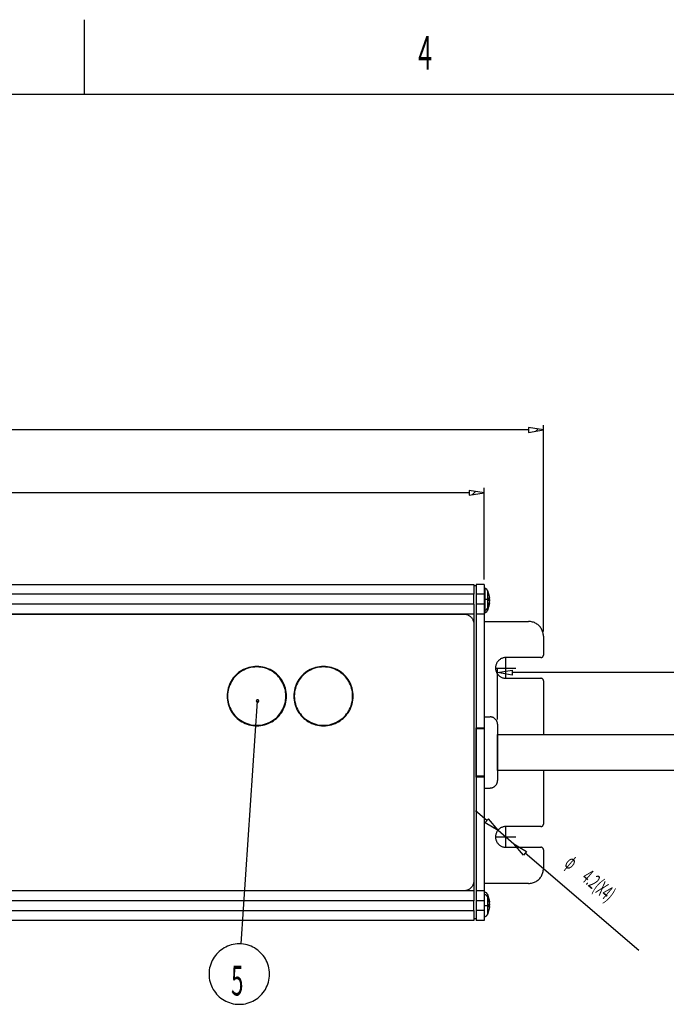
# Model space of a CAD drawing. Extents: x 0 to 269, y 0 to 185.
# Drawn here: x 134 to 178, y 118 to 185 of the extents above; entities that cross this region are included whole.
import ezdxf
from ezdxf.enums import TextEntityAlignment as Align

# ---------------------------------------------------------------- set-up
doc = ezdxf.new("R2010")
doc.units = 0
doc.layers.get('0').update_dxf_attribs({"linetype": 'CONTINUOUS'})
doc.layers.add('図枠', color=179, linetype='CONTINUOUS')
doc.layers.add('部品外形', color=179, linetype='CONTINUOUS')
doc.styles.get("Standard").update_dxf_attribs({"font": 'txt', "bigfont": 'bigfont'})

# ---------------------------------------------------------------- blocks, each defined once
blk = doc.blocks.new('SW_NOTE_0')
at = {"layer": '部品外形', "width": 0.546875}
for s, height, p in [('φ', 27.1, (-3.9, -4.6)), ('4.2(X4)', 27.05, (27.1, -31.1))]:
    blk.add_text(s, height=height, rotation=319.4631, dxfattribs=at).set_placement(p, align=Align.BOTTOM_LEFT)
blk = doc.blocks.new('SW_HATCH_0')
at = {"color": 0, "linetype": 'CONTINUOUS'}
for p, q in [((0, 0), (-0.148, -0.148)), ((-4.215, -4.215), (-4.446, -4.446)), ((-2.912, -26.859), (-2.99, -26.937)), ((-1.383, -28.323), (-1.29, -28.231))]:
    blk.add_line(p, q, dxfattribs=at)

msp = doc.modelspace()

# ---------------------------------------------------------------- linework, layer by layer
at = {"layer": '図枠', "color": 179}
for p, q in [((138.17, 184.528), (138.17, 179.49)), ((7.304, 179.49), (269.036, 179.49))]:
    msp.add_line(p, q, dxfattribs=at)
at = {"layer": '部品外形', "color": 179}
for p, q in [((169.207, 143.188), (169.207, 157.135)), ((168.205, 156.801), (96.406, 156.801)), ((168.205, 156.968), (168.205, 156.634)), ((169.207, 156.801), (168.205, 156.968)), ((168.205, 156.634), (169.207, 156.801)), ((164.198, 152.552), (100.414, 152.552)), ((164.198, 152.719), (164.198, 152.385)), ((165.2, 152.552), (164.198, 152.719)), ((164.198, 152.385), (165.2, 152.552)), ((165.2, 146.694), (165.2, 152.886)), ((100.113, 146.36), (164.498, 146.36)), ((164.498, 146.36), (164.498, 145.692)), ((164.665, 146.26), (164.498, 146.26)), ((165.2, 146.36), (164.665, 146.36)), ((164.665, 146.36), (164.665, 145.692)), ((165.2, 146.36), (165.2, 145.692)), ((165.2, 146.093), (165.246, 146.09)), ((165.246, 146.09), (165.246, 145.358)), ((165.422, 145.959), (165.489, 145.714)), ((165.422, 145.959), (165.422, 145.358)), ((164.498, 145.692), (100.113, 145.692)), ((164.498, 145.024), (164.498, 145.692)), ((165.2, 145.692), (164.665, 145.692)), ((164.665, 145.692), (164.665, 145.024)), ((165.2, 145.692), (165.2, 145.024)), ((165.246, 145.358), (165.246, 144.627)), ((165.422, 145.358), (165.501, 145.358)), ((165.5, 145.717), (165.536, 145.571)), ((165.5, 145.423), (165.501, 145.358)), ((165.561, 145.423), (165.5, 145.423)), ((165.5, 145.423), (165.561, 145.423)), ((165.5, 145.294), (165.501, 145.358)), ((165.501, 145.358), (165.5, 145.294)), ((165.5, 145.294), (165.561, 145.294)), ((165.561, 145.294), (165.5, 145.294)), ((165.536, 145.146), (165.5, 145)), ((165.531, 145.423), (165.536, 145.404)), ((165.531, 145.127), (165.561, 145.127)), ((165.561, 145.127), (165.531, 145.127)), ((165.536, 145.571), (165.561, 145.423)), ((165.536, 145.404), (165.555, 145.294)), ((165.561, 145.294), (165.536, 145.146)), ((165.561, 145.127), (165.536, 144.979)), ((164.498, 145.024), (100.113, 145.024)), ((164.498, 145.024), (164.498, 144.357)), ((165.2, 145.024), (164.665, 145.024)), ((164.665, 145.024), (164.665, 144.357)), ((165.2, 145.024), (165.2, 144.357)), ((165.246, 144.627), (165.2, 144.624)), ((165.246, 144.46), (165.2, 144.457)), ((165.246, 144.627), (165.246, 144.46)), ((165.489, 145.002), (165.421, 144.754)), ((165.489, 144.836), (165.421, 144.588)), ((165.536, 144.979), (165.5, 144.833)), ((164.498, 144.357), (100.113, 144.357)), ((100.781, 144.357), (163.831, 144.357)), ((164.498, 144.357), (164.498, 125.655)), ((165.2, 144.357), (164.665, 144.357)), ((164.665, 144.357), (164.665, 133.336)), ((165.2, 144.357), (165.2, 133.336)), ((165.2, 143.856), (168.205, 143.856)), ((164.498, 143.689), (164.498, 126.323)), ((169.207, 142.854), (169.207, 141.585)), ((169.04, 141.418), (166.669, 141.418)), ((166.669, 140.032), (166.669, 141.368)), ((166.001, 140.7), (167.337, 140.7)), ((166.102, 137.243), (166.102, 140.733)), ((166.102, 140.399), (167.103, 140.566)), ((167.103, 140.566), (167.103, 140.232)), ((167.103, 140.232), (166.102, 140.399)), ((166.669, 140.015), (169.04, 140.015)), ((212.919, 140.399), (167.103, 140.399)), ((169.207, 139.848), (169.207, 136.226)), ((148.794, 122.064), (149.893, 138.48)), ((165.2, 137.41), (165.2, 136.592)), ((165.2, 137.41), (165.6, 137.41)), ((164.665, 136.676), (165.2, 136.676)), ((164.665, 136.592), (164.665, 136.676)), ((165.2, 136.592), (164.665, 136.592)), ((164.665, 133.42), (164.665, 136.592)), ((166.102, 136.91), (166.102, 133.102)), ((166.102, 133.785), (166.102, 136.226)), ((166.102, 136.226), (210.044, 136.226)), ((210.044, 133.785), (166.102, 133.785)), ((169.207, 133.785), (169.207, 130.446)), ((164.665, 133.336), (164.665, 133.42)), ((164.665, 133.42), (165.2, 133.42)), ((165.2, 133.336), (164.665, 133.336)), ((164.665, 133.336), (164.665, 125.655)), ((165.2, 133.42), (165.2, 132.602)), ((165.2, 132.602), (165.2, 125.655)), ((165.2, 132.602), (165.6, 132.602)), ((165.374, 130.402), (164.613, 131.054)), ((165.483, 130.529), (165.266, 130.275)), ((166.136, 129.751), (165.483, 130.529)), ((169.207, 130.446), (169.207, 130.164)), ((165.266, 130.275), (166.136, 129.751)), ((169.04, 129.997), (166.669, 129.997)), ((166.669, 128.627), (166.669, 129.963)), ((166.001, 129.295), (167.337, 129.295)), ((166.136, 129.751), (167.202, 128.84)), ((166.669, 128.594), (169.04, 128.594)), ((167.855, 128.062), (167.202, 128.84)), ((167.202, 128.84), (168.072, 128.315)), ((168.072, 128.315), (167.855, 128.062)), ((175.653, 121.612), (167.964, 128.188)), ((169.207, 128.427), (169.207, 127.158)), ((168.205, 126.156), (165.2, 126.156)), ((164.498, 125.655), (100.113, 125.655)), ((163.831, 125.655), (100.781, 125.655)), ((164.498, 125.655), (164.498, 124.987)), ((165.2, 125.655), (164.665, 125.655)), ((164.665, 125.655), (164.665, 124.987)), ((165.2, 125.655), (165.2, 124.987)), ((165.422, 125.421), (165.489, 125.176)), ((165.422, 125.421), (165.422, 125.261)), ((165.422, 125.254), (165.489, 125.009)), ((165.422, 125.254), (165.422, 124.653)), ((165.5, 125.179), (165.536, 125.033)), ((164.498, 124.987), (100.113, 124.987)), ((164.498, 124.319), (164.498, 124.987)), ((165.2, 124.987), (164.665, 124.987)), ((164.665, 124.987), (164.665, 124.319)), ((165.2, 124.987), (165.2, 124.319)), ((165.422, 124.653), (165.501, 124.653)), ((165.5, 125.012), (165.536, 124.866)), ((165.5, 124.718), (165.501, 124.653)), ((165.561, 124.718), (165.5, 124.718)), ((165.5, 124.718), (165.561, 124.718)), ((165.5, 124.589), (165.501, 124.653)), ((165.501, 124.653), (165.5, 124.589)), ((165.5, 124.589), (165.561, 124.589)), ((165.561, 124.589), (165.5, 124.589)), ((165.536, 124.441), (165.5, 124.295)), ((165.561, 124.885), (165.531, 124.885)), ((165.531, 124.885), (165.561, 124.885)), ((165.536, 124.608), (165.531, 124.589)), ((165.536, 125.033), (165.561, 124.885)), ((165.536, 124.866), (165.561, 124.718)), ((165.555, 124.718), (165.536, 124.608)), ((165.561, 124.589), (165.536, 124.441)), ((100.113, 124.319), (164.498, 124.319)), ((164.498, 124.319), (164.498, 123.652)), ((165.2, 124.319), (164.665, 124.319)), ((164.665, 124.319), (164.665, 123.652)), ((165.2, 124.319), (165.2, 123.652)), ((165.489, 124.298), (165.421, 124.05)), ((164.498, 123.652), (100.113, 123.652)), ((164.665, 123.752), (164.498, 123.752)), ((165.2, 123.652), (164.665, 123.652))]:
    msp.add_line(p, q, dxfattribs=at)
at = {"layer": '部品外形'}
for p, q in [((168.205, 156.968), (168.205, 156.634)), ((169.207, 156.801), (168.205, 156.968)), ((169.207, 156.801), (168.205, 156.968)), ((168.205, 156.968), (168.205, 156.634)), ((169.207, 156.801), (168.205, 156.968)), ((168.205, 156.968), (168.205, 156.634)), ((168.205, 156.968), (168.205, 156.634)), ((169.207, 156.801), (168.205, 156.968)), ((168.205, 156.634), (169.207, 156.801)), ((168.205, 156.634), (169.207, 156.801)), ((168.205, 156.634), (169.207, 156.801)), ((168.205, 156.634), (169.207, 156.801)), ((164.198, 152.719), (164.198, 152.385)), ((165.2, 152.552), (164.198, 152.719)), ((165.2, 152.552), (164.198, 152.719)), ((164.198, 152.719), (164.198, 152.385)), ((165.2, 152.552), (164.198, 152.719)), ((164.198, 152.719), (164.198, 152.385)), ((164.198, 152.719), (164.198, 152.385)), ((165.2, 152.552), (164.198, 152.719)), ((164.198, 152.385), (165.2, 152.552)), ((164.198, 152.385), (165.2, 152.552)), ((164.198, 152.385), (165.2, 152.552)), ((164.198, 152.385), (165.2, 152.552)), ((166.102, 140.399), (167.103, 140.566)), ((166.102, 140.399), (167.103, 140.566)), ((166.102, 140.399), (167.103, 140.566)), ((166.102, 140.399), (167.103, 140.566)), ((167.103, 140.566), (167.103, 140.232)), ((167.103, 140.566), (167.103, 140.232)), ((167.103, 140.566), (167.103, 140.232)), ((167.103, 140.566), (167.103, 140.232)), ((167.103, 140.232), (166.102, 140.399)), ((167.103, 140.232), (166.102, 140.399)), ((167.103, 140.232), (166.102, 140.399)), ((167.103, 140.232), (166.102, 140.399)), ((165.483, 130.529), (165.266, 130.275)), ((165.483, 130.529), (165.266, 130.275)), ((165.483, 130.529), (165.266, 130.275)), ((165.483, 130.529), (165.266, 130.275)), ((166.136, 129.751), (165.483, 130.529)), ((166.136, 129.751), (165.483, 130.529)), ((166.136, 129.751), (165.483, 130.529)), ((166.136, 129.751), (165.483, 130.529)), ((165.266, 130.275), (166.136, 129.751)), ((165.266, 130.275), (166.136, 129.751)), ((165.266, 130.275), (166.136, 129.751)), ((165.266, 130.275), (166.136, 129.751)), ((167.855, 128.062), (167.202, 128.84)), ((167.202, 128.84), (168.072, 128.315)), ((167.855, 128.062), (167.202, 128.84)), ((167.202, 128.84), (168.072, 128.315)), ((167.202, 128.84), (168.072, 128.315)), ((167.855, 128.062), (167.202, 128.84)), ((167.855, 128.062), (167.202, 128.84)), ((167.202, 128.84), (168.072, 128.315)), ((168.072, 128.315), (167.855, 128.062)), ((168.072, 128.315), (167.855, 128.062)), ((168.072, 128.315), (167.855, 128.062)), ((168.072, 128.315), (167.855, 128.062))]:
    msp.add_line(p, q, dxfattribs=at)
at = {"layer": '部品外形', "color": 179}
for points in [[(165.422, 145.959), (165.418, 145.968), (165.414, 145.977), (165.409, 145.986), (165.404, 145.994), (165.399, 146.002), (165.393, 146.01), (165.387, 146.018), (165.381, 146.025), (165.374, 146.032), (165.368, 146.038), (165.36, 146.044), (165.353, 146.05), (165.345, 146.056), (165.337, 146.061), (165.329, 146.065), (165.32, 146.07), (165.312, 146.074), (165.303, 146.077), (165.294, 146.081), (165.284, 146.083), (165.275, 146.086), (165.266, 146.087), (165.256, 146.089), (165.246, 146.09)], [(165.246, 144.627), (165.256, 144.628), (165.266, 144.63), (165.276, 144.631), (165.285, 144.634), (165.295, 144.637), (165.304, 144.64), (165.313, 144.644), (165.322, 144.648), (165.331, 144.652), (165.339, 144.657), (165.347, 144.662), (165.355, 144.668), (165.362, 144.674), (165.37, 144.681), (165.377, 144.687), (165.383, 144.694), (165.39, 144.702), (165.396, 144.709), (165.401, 144.718), (165.406, 144.726), (165.411, 144.734), (165.416, 144.743), (165.42, 144.752), (165.423, 144.762)], [(165.246, 144.46), (165.256, 144.461), (165.266, 144.463), (165.276, 144.464), (165.285, 144.467), (165.295, 144.47), (165.304, 144.473), (165.313, 144.477), (165.322, 144.481), (165.331, 144.485), (165.339, 144.49), (165.347, 144.495), (165.355, 144.501), (165.362, 144.507), (165.37, 144.514), (165.377, 144.52), (165.383, 144.527), (165.39, 144.535), (165.396, 144.542), (165.401, 144.551), (165.406, 144.559), (165.411, 144.567), (165.416, 144.576), (165.42, 144.585), (165.423, 144.595)], [(163.831, 144.357), (163.876, 144.355), (163.921, 144.351), (163.965, 144.343), (164.008, 144.333), (164.05, 144.32), (164.09, 144.304), (164.13, 144.286), (164.168, 144.265), (164.204, 144.243), (164.238, 144.217), (164.271, 144.19), (164.303, 144.161), (164.332, 144.13), (164.359, 144.097), (164.384, 144.062), (164.407, 144.026), (164.427, 143.988), (164.446, 143.949), (164.461, 143.908), (164.474, 143.866), (164.484, 143.823), (164.492, 143.779), (164.497, 143.734), (164.498, 143.689)], [(169.207, 142.854), (169.205, 142.922), (169.198, 142.99), (169.187, 143.056), (169.171, 143.12), (169.152, 143.183), (169.128, 143.244), (169.101, 143.303), (169.07, 143.359), (169.036, 143.414), (168.998, 143.466), (168.957, 143.515), (168.914, 143.562), (168.867, 143.606), (168.817, 143.647), (168.765, 143.685), (168.711, 143.719), (168.654, 143.75), (168.595, 143.777), (168.534, 143.8), (168.471, 143.82), (168.407, 143.835), (168.341, 143.846), (168.274, 143.853), (168.205, 143.856)], [(166.669, 141.418), (166.621, 141.416), (166.574, 141.411), (166.528, 141.404), (166.483, 141.393), (166.439, 141.379), (166.396, 141.363), (166.355, 141.344), (166.315, 141.322), (166.277, 141.298), (166.241, 141.272), (166.206, 141.243), (166.173, 141.212), (166.142, 141.18), (166.114, 141.145), (166.087, 141.109), (166.063, 141.07), (166.042, 141.031), (166.023, 140.989), (166.006, 140.947), (165.993, 140.903), (165.982, 140.858), (165.974, 140.812), (165.969, 140.764), (165.967, 140.716), (165.969, 140.668), (165.974, 140.621), (165.982, 140.575), (165.993, 140.53), (166.006, 140.486), (166.023, 140.443), (166.042, 140.402), (166.063, 140.362), (166.087, 140.324), (166.114, 140.288), (166.142, 140.253), (166.173, 140.221), (166.206, 140.19), (166.241, 140.161), (166.277, 140.135), (166.315, 140.111), (166.355, 140.089), (166.396, 140.07), (166.439, 140.054), (166.483, 140.04), (166.528, 140.029), (166.574, 140.022), (166.621, 140.017), (166.669, 140.015)], [(169.04, 141.418), (169.052, 141.418), (169.063, 141.419), (169.074, 141.421), (169.085, 141.424), (169.095, 141.427), (169.105, 141.431), (169.115, 141.435), (169.124, 141.441), (169.133, 141.446), (169.142, 141.453), (169.15, 141.459), (169.158, 141.467), (169.165, 141.474), (169.172, 141.483), (169.179, 141.491), (169.184, 141.5), (169.189, 141.51), (169.194, 141.52), (169.198, 141.53), (169.201, 141.54), (169.204, 141.551), (169.206, 141.562), (169.207, 141.573), (169.207, 141.585)], [(149.838, 140.817), (149.701, 140.812), (149.566, 140.798), (149.434, 140.776), (149.305, 140.745), (149.18, 140.706), (149.058, 140.659), (148.94, 140.605), (148.826, 140.543), (148.717, 140.475), (148.613, 140.399), (148.514, 140.318), (148.421, 140.23), (148.333, 140.136), (148.252, 140.037), (148.176, 139.933), (148.108, 139.824), (148.046, 139.711), (147.991, 139.593), (147.945, 139.471), (147.906, 139.346), (147.875, 139.217), (147.852, 139.085), (147.839, 138.95), (147.834, 138.813)], [(149.838, 140.784), (149.703, 140.779), (149.57, 140.766), (149.441, 140.744), (149.314, 140.713), (149.191, 140.675), (149.071, 140.629), (148.955, 140.575), (148.843, 140.515), (148.736, 140.447), (148.634, 140.373), (148.536, 140.293), (148.444, 140.206), (148.358, 140.115), (148.278, 140.017), (148.204, 139.915), (148.136, 139.808), (148.076, 139.696), (148.022, 139.58), (147.976, 139.46), (147.938, 139.337), (147.907, 139.21), (147.885, 139.08), (147.872, 138.948), (147.867, 138.813)], [(151.842, 138.813), (151.837, 138.95), (151.824, 139.085), (151.801, 139.217), (151.77, 139.346), (151.731, 139.471), (151.684, 139.593), (151.63, 139.711), (151.568, 139.824), (151.5, 139.933), (151.424, 140.037), (151.343, 140.136), (151.255, 140.23), (151.161, 140.318), (151.062, 140.399), (150.958, 140.475), (150.849, 140.543), (150.736, 140.605), (150.618, 140.659), (150.496, 140.706), (150.371, 140.745), (150.242, 140.776), (150.11, 140.798), (149.975, 140.812), (149.838, 140.817)], [(151.809, 138.813), (151.804, 138.948), (151.791, 139.08), (151.769, 139.21), (151.738, 139.337), (151.7, 139.46), (151.654, 139.58), (151.6, 139.696), (151.54, 139.808), (151.472, 139.915), (151.398, 140.017), (151.318, 140.115), (151.231, 140.206), (151.14, 140.293), (151.042, 140.373), (150.94, 140.447), (150.833, 140.515), (150.721, 140.575), (150.605, 140.629), (150.485, 140.675), (150.362, 140.713), (150.235, 140.744), (150.105, 140.766), (149.973, 140.779), (149.838, 140.784)], [(154.346, 140.817), (154.209, 140.812), (154.074, 140.798), (153.942, 140.776), (153.814, 140.745), (153.688, 140.706), (153.566, 140.659), (153.448, 140.605), (153.335, 140.543), (153.226, 140.475), (153.122, 140.399), (153.023, 140.318), (152.929, 140.23), (152.842, 140.136), (152.76, 140.037), (152.685, 139.933), (152.616, 139.824), (152.554, 139.711), (152.5, 139.593), (152.453, 139.471), (152.414, 139.346), (152.383, 139.217), (152.361, 139.085), (152.347, 138.95), (152.342, 138.813)], [(154.346, 140.784), (154.211, 140.779), (154.079, 140.766), (153.949, 140.744), (153.822, 140.713), (153.699, 140.675), (153.579, 140.629), (153.463, 140.575), (153.352, 140.515), (153.244, 140.447), (153.142, 140.373), (153.045, 140.293), (152.953, 140.206), (152.867, 140.115), (152.786, 140.017), (152.712, 139.915), (152.645, 139.808), (152.584, 139.696), (152.53, 139.58), (152.484, 139.46), (152.446, 139.337), (152.416, 139.21), (152.394, 139.08), (152.38, 138.948), (152.376, 138.813)], [(156.35, 138.813), (156.346, 138.95), (156.332, 139.085), (156.31, 139.217), (156.279, 139.346), (156.24, 139.471), (156.193, 139.593), (156.138, 139.711), (156.077, 139.824), (156.008, 139.933), (155.933, 140.037), (155.851, 140.136), (155.763, 140.23), (155.67, 140.318), (155.571, 140.399), (155.467, 140.475), (155.358, 140.543), (155.244, 140.605), (155.126, 140.659), (155.005, 140.706), (154.879, 140.745), (154.75, 140.776), (154.618, 140.798), (154.484, 140.812), (154.346, 140.817)], [(156.317, 138.813), (156.313, 138.948), (156.299, 139.08), (156.277, 139.21), (156.247, 139.337), (156.208, 139.46), (156.162, 139.58), (156.109, 139.696), (156.048, 139.808), (155.981, 139.915), (155.906, 140.017), (155.826, 140.115), (155.74, 140.206), (155.648, 140.293), (155.551, 140.373), (155.448, 140.447), (155.341, 140.515), (155.229, 140.575), (155.114, 140.629), (154.994, 140.675), (154.87, 140.713), (154.744, 140.744), (154.614, 140.766), (154.481, 140.779), (154.346, 140.784)], [(169.207, 139.848), (169.207, 139.86), (169.206, 139.871), (169.204, 139.882), (169.201, 139.893), (169.198, 139.903), (169.194, 139.913), (169.189, 139.923), (169.184, 139.932), (169.179, 139.942), (169.172, 139.95), (169.165, 139.958), (169.158, 139.966), (169.15, 139.974), (169.142, 139.98), (169.133, 139.987), (169.124, 139.992), (169.115, 139.997), (169.105, 140.002), (169.095, 140.006), (169.085, 140.009), (169.074, 140.012), (169.063, 140.014), (169.052, 140.015), (169.04, 140.015)], [(147.834, 138.813), (147.839, 138.676), (147.852, 138.541), (147.875, 138.409), (147.906, 138.28), (147.945, 138.155), (147.991, 138.033), (148.046, 137.915), (148.108, 137.802), (148.176, 137.693), (148.252, 137.589), (148.333, 137.49), (148.421, 137.396), (148.514, 137.308), (148.613, 137.227), (148.717, 137.151), (148.826, 137.083), (148.94, 137.021), (149.058, 136.967), (149.18, 136.92), (149.305, 136.881), (149.434, 136.85), (149.566, 136.828), (149.701, 136.814), (149.838, 136.809)], [(147.867, 138.813), (147.872, 138.678), (147.885, 138.546), (147.907, 138.416), (147.938, 138.289), (147.976, 138.166), (148.022, 138.046), (148.076, 137.93), (148.136, 137.818), (148.204, 137.711), (148.278, 137.609), (148.358, 137.511), (148.444, 137.419), (148.536, 137.333), (148.634, 137.253), (148.736, 137.179), (148.843, 137.111), (148.955, 137.051), (149.071, 136.997), (149.191, 136.951), (149.314, 136.913), (149.441, 136.882), (149.57, 136.86), (149.703, 136.847), (149.838, 136.842)], [(149.851, 138.552), (149.846, 138.549), (149.841, 138.546), (149.837, 138.542), (149.833, 138.538), (149.829, 138.534), (149.826, 138.53), (149.823, 138.526), (149.82, 138.521), (149.817, 138.516), (149.815, 138.511), (149.813, 138.506), (149.812, 138.501), (149.81, 138.496), (149.81, 138.491), (149.809, 138.485), (149.809, 138.48), (149.809, 138.475), (149.81, 138.469), (149.81, 138.464), (149.812, 138.459), (149.813, 138.453), (149.815, 138.448), (149.818, 138.443), (149.82, 138.438)], [(149.82, 138.438), (149.823, 138.433), (149.827, 138.428), (149.83, 138.424), (149.834, 138.42), (149.838, 138.416), (149.842, 138.413), (149.847, 138.41), (149.851, 138.407), (149.856, 138.405), (149.861, 138.402), (149.866, 138.401), (149.871, 138.399), (149.876, 138.398), (149.881, 138.397), (149.887, 138.396), (149.892, 138.396), (149.898, 138.396), (149.903, 138.397), (149.908, 138.398), (149.914, 138.399), (149.919, 138.4), (149.924, 138.402), (149.929, 138.405), (149.934, 138.407)], [(149.838, 136.842), (149.973, 136.847), (150.105, 136.86), (150.235, 136.882), (150.362, 136.913), (150.485, 136.951), (150.605, 136.997), (150.721, 137.051), (150.833, 137.111), (150.94, 137.179), (151.042, 137.253), (151.14, 137.333), (151.231, 137.419), (151.318, 137.511), (151.398, 137.609), (151.472, 137.711), (151.54, 137.818), (151.6, 137.93), (151.654, 138.046), (151.7, 138.166), (151.738, 138.289), (151.769, 138.416), (151.791, 138.546), (151.804, 138.678), (151.809, 138.813)], [(149.838, 136.809), (149.975, 136.814), (150.11, 136.828), (150.242, 136.85), (150.371, 136.881), (150.496, 136.92), (150.618, 136.967), (150.736, 137.021), (150.849, 137.083), (150.958, 137.151), (151.062, 137.227), (151.161, 137.308), (151.255, 137.396), (151.343, 137.49), (151.424, 137.589), (151.5, 137.693), (151.568, 137.802), (151.63, 137.915), (151.684, 138.033), (151.731, 138.155), (151.77, 138.28), (151.801, 138.409), (151.824, 138.541), (151.837, 138.676), (151.842, 138.813)], [(149.965, 138.521), (149.962, 138.526), (149.958, 138.531), (149.955, 138.535), (149.951, 138.539), (149.947, 138.543), (149.943, 138.546), (149.938, 138.549), (149.934, 138.552), (149.929, 138.555), (149.924, 138.557), (149.919, 138.559), (149.914, 138.56), (149.909, 138.562), (149.904, 138.562), (149.898, 138.563), (149.893, 138.563), (149.888, 138.563), (149.882, 138.563), (149.877, 138.562), (149.872, 138.56), (149.866, 138.559), (149.861, 138.557), (149.856, 138.555), (149.851, 138.552)], [(149.934, 138.407), (149.939, 138.41), (149.944, 138.414), (149.948, 138.417), (149.952, 138.421), (149.956, 138.425), (149.959, 138.429), (149.962, 138.434), (149.965, 138.438), (149.967, 138.443), (149.97, 138.448), (149.971, 138.453), (149.973, 138.458), (149.974, 138.463), (149.975, 138.468), (149.976, 138.474), (149.976, 138.479), (149.976, 138.485), (149.975, 138.49), (149.974, 138.495), (149.973, 138.501), (149.972, 138.506), (149.97, 138.511), (149.968, 138.516), (149.965, 138.521)], [(152.342, 138.813), (152.347, 138.676), (152.361, 138.541), (152.383, 138.409), (152.414, 138.28), (152.453, 138.155), (152.5, 138.033), (152.554, 137.915), (152.616, 137.802), (152.685, 137.693), (152.76, 137.589), (152.842, 137.49), (152.929, 137.396), (153.023, 137.308), (153.122, 137.227), (153.226, 137.151), (153.335, 137.083), (153.448, 137.021), (153.566, 136.967), (153.688, 136.92), (153.814, 136.881), (153.942, 136.85), (154.074, 136.828), (154.209, 136.814), (154.346, 136.809)], [(152.376, 138.813), (152.38, 138.678), (152.394, 138.546), (152.416, 138.416), (152.446, 138.289), (152.484, 138.166), (152.53, 138.046), (152.584, 137.93), (152.645, 137.818), (152.712, 137.711), (152.786, 137.609), (152.867, 137.511), (152.953, 137.419), (153.045, 137.333), (153.142, 137.253), (153.244, 137.179), (153.352, 137.111), (153.463, 137.051), (153.579, 136.997), (153.699, 136.951), (153.822, 136.913), (153.949, 136.882), (154.079, 136.86), (154.211, 136.847), (154.346, 136.842)], [(154.346, 136.842), (154.481, 136.847), (154.614, 136.86), (154.744, 136.882), (154.87, 136.913), (154.994, 136.951), (155.114, 136.997), (155.229, 137.051), (155.341, 137.111), (155.448, 137.179), (155.551, 137.253), (155.648, 137.333), (155.74, 137.419), (155.826, 137.511), (155.906, 137.609), (155.981, 137.711), (156.048, 137.818), (156.109, 137.93), (156.162, 138.046), (156.208, 138.166), (156.247, 138.289), (156.277, 138.416), (156.299, 138.546), (156.313, 138.678), (156.317, 138.813)], [(154.346, 136.809), (154.484, 136.814), (154.618, 136.828), (154.75, 136.85), (154.879, 136.881), (155.005, 136.92), (155.126, 136.967), (155.244, 137.021), (155.358, 137.083), (155.467, 137.151), (155.571, 137.227), (155.67, 137.308), (155.763, 137.396), (155.851, 137.49), (155.933, 137.589), (156.008, 137.693), (156.077, 137.802), (156.138, 137.915), (156.193, 138.033), (156.24, 138.155), (156.279, 138.28), (156.31, 138.409), (156.332, 138.541), (156.346, 138.676), (156.35, 138.813)], [(166.102, 136.91), (166.1, 136.944), (166.097, 136.977), (166.091, 137.01), (166.084, 137.043), (166.074, 137.074), (166.062, 137.104), (166.049, 137.134), (166.033, 137.162), (166.016, 137.189), (165.997, 137.216), (165.977, 137.24), (165.955, 137.264), (165.931, 137.286), (165.907, 137.306), (165.88, 137.325), (165.853, 137.342), (165.825, 137.357), (165.795, 137.371), (165.765, 137.383), (165.733, 137.392), (165.701, 137.4), (165.668, 137.406), (165.635, 137.409), (165.6, 137.41)], [(165.6, 132.602), (165.635, 132.603), (165.668, 132.606), (165.701, 132.612), (165.733, 132.619), (165.765, 132.629), (165.795, 132.641), (165.825, 132.655), (165.853, 132.67), (165.88, 132.687), (165.907, 132.706), (165.931, 132.726), (165.955, 132.748), (165.977, 132.772), (165.997, 132.796), (166.016, 132.822), (166.033, 132.85), (166.049, 132.878), (166.062, 132.907), (166.074, 132.938), (166.084, 132.969), (166.091, 133.001), (166.097, 133.034), (166.1, 133.068), (166.102, 133.102)], [(166.669, 129.997), (166.621, 129.995), (166.574, 129.99), (166.528, 129.982), (166.483, 129.972), (166.439, 129.958), (166.396, 129.942), (166.355, 129.923), (166.315, 129.901), (166.277, 129.877), (166.241, 129.851), (166.206, 129.822), (166.173, 129.791), (166.142, 129.759), (166.114, 129.724), (166.087, 129.688), (166.063, 129.649), (166.042, 129.61), (166.023, 129.568), (166.006, 129.526), (165.993, 129.482), (165.982, 129.437), (165.974, 129.391), (165.969, 129.343), (165.967, 129.295), (165.969, 129.247), (165.974, 129.2), (165.982, 129.154), (165.993, 129.109), (166.006, 129.065), (166.023, 129.022), (166.042, 128.981), (166.063, 128.941), (166.087, 128.903), (166.114, 128.867), (166.142, 128.832), (166.173, 128.799), (166.206, 128.769), (166.241, 128.74), (166.277, 128.714), (166.315, 128.69), (166.355, 128.668), (166.396, 128.649), (166.439, 128.633), (166.483, 128.619), (166.528, 128.608), (166.574, 128.6), (166.621, 128.596), (166.669, 128.594)], [(169.04, 129.997), (169.052, 129.997), (169.063, 129.998), (169.074, 130), (169.085, 130.003), (169.095, 130.006), (169.105, 130.01), (169.115, 130.014), (169.124, 130.02), (169.133, 130.025), (169.142, 130.032), (169.15, 130.038), (169.158, 130.046), (169.165, 130.053), (169.172, 130.062), (169.179, 130.07), (169.184, 130.079), (169.189, 130.089), (169.194, 130.099), (169.198, 130.109), (169.201, 130.119), (169.204, 130.13), (169.206, 130.141), (169.207, 130.152), (169.207, 130.164)], [(169.207, 128.427), (169.207, 128.439), (169.206, 128.45), (169.204, 128.461), (169.201, 128.471), (169.198, 128.482), (169.194, 128.492), (169.189, 128.502), (169.184, 128.511), (169.179, 128.52), (169.172, 128.529), (169.165, 128.537), (169.158, 128.545), (169.15, 128.552), (169.142, 128.559), (169.133, 128.566), (169.124, 128.571), (169.115, 128.576), (169.105, 128.581), (169.095, 128.585), (169.085, 128.588), (169.074, 128.591), (169.063, 128.593), (169.052, 128.594), (169.04, 128.594)], [(168.205, 126.156), (168.274, 126.159), (168.341, 126.165), (168.407, 126.177), (168.471, 126.192), (168.534, 126.212), (168.595, 126.235), (168.654, 126.262), (168.711, 126.293), (168.765, 126.327), (168.817, 126.365), (168.867, 126.406), (168.914, 126.45), (168.957, 126.496), (168.998, 126.546), (169.036, 126.598), (169.07, 126.652), (169.101, 126.709), (169.128, 126.768), (169.152, 126.829), (169.171, 126.892), (169.187, 126.956), (169.198, 127.022), (169.205, 127.09), (169.207, 127.158)], [(164.498, 126.323), (164.497, 126.278), (164.492, 126.233), (164.484, 126.189), (164.474, 126.146), (164.461, 126.104), (164.446, 126.063), (164.427, 126.024), (164.407, 125.986), (164.384, 125.95), (164.359, 125.915), (164.332, 125.882), (164.303, 125.851), (164.271, 125.822), (164.238, 125.795), (164.204, 125.769), (164.168, 125.747), (164.13, 125.726), (164.09, 125.708), (164.05, 125.692), (164.008, 125.679), (163.965, 125.669), (163.921, 125.662), (163.876, 125.657), (163.831, 125.655)], [(165.422, 125.421), (165.418, 125.431), (165.414, 125.439), (165.409, 125.448), (165.404, 125.456), (165.399, 125.464), (165.393, 125.472), (165.387, 125.48), (165.381, 125.487), (165.374, 125.494), (165.368, 125.5), (165.36, 125.506), (165.353, 125.512), (165.345, 125.518), (165.337, 125.523), (165.329, 125.528), (165.32, 125.532), (165.312, 125.536), (165.303, 125.539), (165.294, 125.543), (165.284, 125.545), (165.275, 125.548), (165.266, 125.549), (165.256, 125.551), (165.246, 125.552)], [(165.422, 125.254), (165.418, 125.264), (165.414, 125.272), (165.409, 125.281), (165.404, 125.289), (165.399, 125.297), (165.393, 125.305), (165.387, 125.313), (165.381, 125.32), (165.374, 125.327), (165.368, 125.333), (165.36, 125.339), (165.353, 125.345), (165.345, 125.351), (165.337, 125.356), (165.329, 125.361), (165.32, 125.365), (165.312, 125.369), (165.303, 125.373), (165.294, 125.376), (165.284, 125.378), (165.275, 125.381), (165.266, 125.383), (165.256, 125.384), (165.246, 125.385)], [(165.246, 123.922), (165.256, 123.923), (165.266, 123.925), (165.276, 123.927), (165.285, 123.929), (165.295, 123.932), (165.304, 123.935), (165.313, 123.939), (165.322, 123.943), (165.331, 123.947), (165.339, 123.952), (165.347, 123.957), (165.355, 123.963), (165.362, 123.969), (165.37, 123.976), (165.377, 123.982), (165.383, 123.989), (165.39, 123.997), (165.396, 124.005), (165.401, 124.013), (165.406, 124.021), (165.411, 124.03), (165.416, 124.039), (165.42, 124.048), (165.423, 124.057)], [(148.658, 122.069), (148.518, 122.064), (148.38, 122.05), (148.246, 122.027), (148.114, 121.996), (147.987, 121.956), (147.862, 121.908), (147.742, 121.853), (147.626, 121.79), (147.515, 121.72), (147.409, 121.643), (147.308, 121.56), (147.213, 121.471), (147.124, 121.375), (147.04, 121.274), (146.964, 121.168), (146.894, 121.057), (146.831, 120.941), (146.775, 120.821), (146.727, 120.697), (146.688, 120.569), (146.656, 120.438), (146.633, 120.303), (146.619, 120.166), (146.615, 120.026)], [(150.7, 120.026), (150.695, 120.166), (150.681, 120.303), (150.658, 120.438), (150.627, 120.569), (150.587, 120.697), (150.539, 120.821), (150.484, 120.941), (150.421, 121.057), (150.351, 121.168), (150.274, 121.274), (150.191, 121.375), (150.102, 121.471), (150.006, 121.56), (149.905, 121.643), (149.799, 121.72), (149.688, 121.79), (149.572, 121.853), (149.452, 121.908), (149.328, 121.956), (149.2, 121.996), (149.069, 122.027), (148.935, 122.05), (148.797, 122.064), (148.658, 122.069)], [(146.615, 120.026), (146.619, 119.886), (146.633, 119.749), (146.656, 119.614), (146.688, 119.483), (146.727, 119.355), (146.775, 119.231), (146.831, 119.111), (146.894, 118.995), (146.964, 118.884), (147.04, 118.778), (147.124, 118.677), (147.213, 118.582), (147.308, 118.492), (147.409, 118.409), (147.515, 118.332), (147.626, 118.262), (147.742, 118.199), (147.862, 118.144), (147.987, 118.096), (148.114, 118.056), (148.246, 118.025), (148.38, 118.002), (148.518, 117.988), (148.658, 117.983)], [(148.658, 117.983), (148.797, 117.988), (148.935, 118.002), (149.069, 118.025), (149.2, 118.056), (149.328, 118.096), (149.452, 118.144), (149.572, 118.199), (149.688, 118.262), (149.799, 118.332), (149.905, 118.409), (150.006, 118.492), (150.102, 118.582), (150.191, 118.677), (150.274, 118.778), (150.351, 118.884), (150.421, 118.995), (150.484, 119.111), (150.539, 119.231), (150.587, 119.355), (150.627, 119.483), (150.658, 119.614), (150.681, 119.749), (150.695, 119.886), (150.7, 120.026)]]:
    msp.add_lwpolyline(points, dxfattribs=at)
for points in [[(165.242, 145.358, 0), (165.244, 145.358, 0), (165.246, 145.358, 0), (165.249, 145.358, 0), (165.251, 145.358, 0), (165.254, 145.358, 0), (165.256, 145.358, 0), (165.259, 145.358, 0), (165.261, 145.358, 0), (165.264, 145.358, 0), (165.266, 145.358, 0), (165.269, 145.358, 0), (165.271, 145.358, 0), (165.274, 145.358, 0), (165.276, 145.358, 0), (165.278, 145.358, 0), (165.281, 145.358, 0), (165.283, 145.358, 0), (165.286, 145.358, 0), (165.288, 145.358, 0), (165.291, 145.358, 0), (165.293, 145.358, 0), (165.295, 145.358, 0), (165.298, 145.358, 0), (165.3, 145.358, 0), (165.302, 145.358, 0), (165.305, 145.358, 0), (165.307, 145.358, 0), (165.309, 145.358, 0), (165.312, 145.358, 0), (165.314, 145.358, 0), (165.316, 145.358, 0), (165.319, 145.358, 0), (165.321, 145.358, 0), (165.323, 145.358, 0), (165.325, 145.358, 0), (165.327, 145.358, 0), (165.33, 145.358, 0), (165.332, 145.358, 0), (165.334, 145.358, 0), (165.336, 145.358, 0), (165.338, 145.358, 0), (165.34, 145.358, 0), (165.343, 145.358, 0), (165.345, 145.358, 0), (165.347, 145.358, 0), (165.349, 145.358, 0), (165.351, 145.358, 0), (165.353, 145.358, 0), (165.355, 145.358, 0), (165.357, 145.358, 0), (165.359, 145.358, 0), (165.361, 145.358, 0), (165.363, 145.358, 0), (165.365, 145.358, 0), (165.367, 145.358, 0), (165.369, 145.358, 0), (165.37, 145.358, 0), (165.372, 145.358, 0), (165.374, 145.358, 0), (165.376, 145.358, 0), (165.378, 145.358, 0), (165.38, 145.358, 0), (165.381, 145.358, 0), (165.383, 145.358, 0), (165.385, 145.358, 0), (165.386, 145.358, 0), (165.388, 145.358, 0), (165.389, 145.358, 0), (165.391, 145.358, 0), (165.392, 145.358, 0), (165.394, 145.358, 0), (165.395, 145.358, 0), (165.397, 145.358, 0), (165.398, 145.358, 0), (165.399, 145.358, 0), (165.401, 145.358, 0), (165.402, 145.358, 0), (165.403, 145.358, 0), (165.405, 145.358, 0), (165.406, 145.358, 0), (165.407, 145.358, 0), (165.408, 145.358, 0), (165.409, 145.358, 0), (165.411, 145.358, 0), (165.412, 145.358, 0), (165.413, 145.358, 0), (165.414, 145.358, 0), (165.415, 145.358, 0), (165.416, 145.358, 0), (165.417, 145.358, 0), (165.418, 145.358, 0), (165.419, 145.358, 0), (165.42, 145.358, 0), (165.421, 145.358, 0), (165.422, 145.358, 0), (165.423, 145.358, 0)], [(165.423, 145.358, 0), (165.423, 145.349, 0), (165.423, 145.339, 0), (165.423, 145.329, 0), (165.423, 145.319, 0), (165.423, 145.31, 0), (165.423, 145.3, 0), (165.423, 145.29, 0), (165.423, 145.281, 0), (165.423, 145.271, 0), (165.423, 145.261, 0), (165.423, 145.252, 0), (165.423, 145.242, 0), (165.423, 145.232, 0), (165.423, 145.223, 0), (165.423, 145.213, 0), (165.423, 145.204, 0), (165.423, 145.195, 0), (165.423, 145.185, 0), (165.423, 145.176, 0), (165.423, 145.167, 0), (165.423, 145.157, 0), (165.423, 145.148, 0), (165.423, 145.139, 0), (165.423, 145.13, 0), (165.423, 145.121, 0), (165.423, 145.112, 0), (165.423, 145.104, 0), (165.423, 145.095, 0), (165.423, 145.086, 0), (165.423, 145.077, 0), (165.423, 145.069, 0), (165.423, 145.06, 0), (165.423, 145.052, 0), (165.423, 145.044, 0), (165.423, 145.036, 0), (165.423, 145.027, 0), (165.423, 145.019, 0), (165.423, 145.011, 0), (165.423, 145.003, 0), (165.423, 144.996, 0), (165.423, 144.988, 0), (165.423, 144.98, 0), (165.423, 144.973, 0), (165.423, 144.965, 0), (165.423, 144.958, 0), (165.423, 144.951, 0), (165.423, 144.944, 0), (165.423, 144.937, 0), (165.423, 144.93, 0), (165.423, 144.923, 0), (165.423, 144.916, 0), (165.423, 144.91, 0), (165.423, 144.903, 0), (165.423, 144.897, 0), (165.423, 144.891, 0), (165.423, 144.884, 0), (165.423, 144.878, 0), (165.423, 144.873, 0), (165.423, 144.867, 0), (165.423, 144.861, 0), (165.423, 144.856, 0), (165.423, 144.851, 0), (165.423, 144.846, 0), (165.423, 144.841, 0), (165.423, 144.836, 0), (165.423, 144.831, 0), (165.423, 144.827, 0), (165.423, 144.823, 0), (165.423, 144.819, 0), (165.423, 144.815, 0), (165.423, 144.811, 0), (165.423, 144.807, 0), (165.423, 144.804, 0), (165.423, 144.801, 0), (165.423, 144.798, 0), (165.423, 144.795, 0), (165.423, 144.793, 0), (165.423, 144.79, 0), (165.423, 144.788, 0), (165.423, 144.785, 0), (165.423, 144.783, 0), (165.423, 144.781, 0), (165.423, 144.78, 0), (165.423, 144.778, 0), (165.423, 144.776, 0), (165.423, 144.775, 0), (165.423, 144.773, 0), (165.423, 144.772, 0), (165.423, 144.77, 0), (165.423, 144.769, 0), (165.423, 144.768, 0), (165.423, 144.767, 0), (165.423, 144.765, 0), (165.423, 144.764, 0), (165.423, 144.763, 0), (165.423, 144.762, 0)], [(165.423, 144.765, 0), (165.423, 144.759, 0), (165.423, 144.753, 0), (165.423, 144.747, 0), (165.423, 144.741, 0), (165.423, 144.735, 0), (165.423, 144.729, 0), (165.423, 144.723, 0), (165.423, 144.717, 0), (165.423, 144.712, 0), (165.423, 144.706, 0), (165.423, 144.701, 0), (165.423, 144.695, 0), (165.423, 144.69, 0), (165.423, 144.685, 0), (165.423, 144.679, 0), (165.423, 144.675, 0), (165.423, 144.67, 0), (165.423, 144.665, 0), (165.423, 144.66, 0), (165.423, 144.656, 0), (165.423, 144.652, 0), (165.423, 144.648, 0), (165.423, 144.644, 0), (165.423, 144.64, 0), (165.423, 144.637, 0), (165.423, 144.634, 0), (165.423, 144.63, 0), (165.423, 144.627, 0), (165.423, 144.625, 0), (165.423, 144.622, 0), (165.423, 144.62, 0), (165.423, 144.617, 0), (165.423, 144.615, 0), (165.423, 144.613, 0), (165.423, 144.611, 0), (165.423, 144.61, 0), (165.423, 144.608, 0), (165.423, 144.607, 0), (165.423, 144.605, 0), (165.423, 144.604, 0), (165.423, 144.603, 0), (165.423, 144.601, 0), (165.423, 144.6, 0), (165.423, 144.599, 0), (165.423, 144.598, 0), (165.423, 144.597, 0), (165.423, 144.596, 0), (165.423, 144.595, 0)], [(165.242, 124.653, 0), (165.244, 124.653, 0), (165.246, 124.653, 0), (165.249, 124.653, 0), (165.251, 124.653, 0), (165.254, 124.653, 0), (165.256, 124.653, 0), (165.259, 124.653, 0), (165.261, 124.653, 0), (165.264, 124.653, 0), (165.266, 124.653, 0), (165.269, 124.653, 0), (165.271, 124.653, 0), (165.274, 124.653, 0), (165.276, 124.653, 0), (165.278, 124.653, 0), (165.281, 124.653, 0), (165.283, 124.653, 0), (165.286, 124.653, 0), (165.288, 124.653, 0), (165.291, 124.653, 0), (165.293, 124.653, 0), (165.295, 124.653, 0), (165.298, 124.653, 0), (165.3, 124.653, 0), (165.302, 124.653, 0), (165.305, 124.653, 0), (165.307, 124.653, 0), (165.309, 124.653, 0), (165.312, 124.653, 0), (165.314, 124.653, 0), (165.316, 124.653, 0), (165.319, 124.653, 0), (165.321, 124.653, 0), (165.323, 124.653, 0), (165.325, 124.653, 0), (165.327, 124.653, 0), (165.33, 124.653, 0), (165.332, 124.653, 0), (165.334, 124.653, 0), (165.336, 124.653, 0), (165.338, 124.653, 0), (165.34, 124.653, 0), (165.343, 124.653, 0), (165.345, 124.653, 0), (165.347, 124.653, 0), (165.349, 124.653, 0), (165.351, 124.653, 0), (165.353, 124.653, 0), (165.355, 124.653, 0), (165.357, 124.653, 0), (165.359, 124.653, 0), (165.361, 124.653, 0), (165.363, 124.653, 0), (165.365, 124.653, 0), (165.367, 124.653, 0), (165.369, 124.653, 0), (165.37, 124.653, 0), (165.372, 124.653, 0), (165.374, 124.653, 0), (165.376, 124.653, 0), (165.378, 124.653, 0), (165.38, 124.653, 0), (165.381, 124.653, 0), (165.383, 124.653, 0), (165.385, 124.653, 0), (165.386, 124.653, 0), (165.388, 124.653, 0), (165.389, 124.653, 0), (165.391, 124.653, 0), (165.392, 124.653, 0), (165.394, 124.653, 0), (165.395, 124.653, 0), (165.397, 124.653, 0), (165.398, 124.653, 0), (165.399, 124.653, 0), (165.401, 124.653, 0), (165.402, 124.653, 0), (165.403, 124.653, 0), (165.405, 124.653, 0), (165.406, 124.653, 0), (165.407, 124.653, 0), (165.408, 124.653, 0), (165.409, 124.653, 0), (165.411, 124.653, 0), (165.412, 124.653, 0), (165.413, 124.653, 0), (165.414, 124.653, 0), (165.415, 124.653, 0), (165.416, 124.653, 0), (165.417, 124.653, 0), (165.418, 124.653, 0), (165.419, 124.653, 0), (165.42, 124.653, 0), (165.421, 124.653, 0), (165.422, 124.653, 0), (165.423, 124.653, 0)], [(165.423, 124.653, 0), (165.423, 124.644, 0), (165.423, 124.634, 0), (165.423, 124.624, 0), (165.423, 124.614, 0), (165.423, 124.605, 0), (165.423, 124.595, 0), (165.423, 124.585, 0), (165.423, 124.576, 0), (165.423, 124.566, 0), (165.423, 124.556, 0), (165.423, 124.547, 0), (165.423, 124.537, 0), (165.423, 124.528, 0), (165.423, 124.518, 0), (165.423, 124.509, 0), (165.423, 124.499, 0), (165.423, 124.49, 0), (165.423, 124.48, 0), (165.423, 124.471, 0), (165.423, 124.462, 0), (165.423, 124.453, 0), (165.423, 124.443, 0), (165.423, 124.434, 0), (165.423, 124.425, 0), (165.423, 124.416, 0), (165.423, 124.407, 0), (165.423, 124.399, 0), (165.423, 124.39, 0), (165.423, 124.381, 0), (165.423, 124.373, 0), (165.423, 124.364, 0), (165.423, 124.356, 0), (165.423, 124.347, 0), (165.423, 124.339, 0), (165.423, 124.331, 0), (165.423, 124.322, 0), (165.423, 124.314, 0), (165.423, 124.306, 0), (165.423, 124.299, 0), (165.423, 124.291, 0), (165.423, 124.283, 0), (165.423, 124.275, 0), (165.423, 124.268, 0), (165.423, 124.26, 0), (165.423, 124.253, 0), (165.423, 124.246, 0), (165.423, 124.239, 0), (165.423, 124.232, 0), (165.423, 124.225, 0), (165.423, 124.218, 0), (165.423, 124.211, 0), (165.423, 124.205, 0), (165.423, 124.198, 0), (165.423, 124.192, 0), (165.423, 124.186, 0), (165.423, 124.18, 0), (165.423, 124.174, 0), (165.423, 124.168, 0), (165.423, 124.162, 0), (165.423, 124.157, 0), (165.423, 124.151, 0), (165.423, 124.146, 0), (165.423, 124.141, 0), (165.423, 124.136, 0), (165.423, 124.131, 0), (165.423, 124.126, 0), (165.423, 124.122, 0), (165.423, 124.118, 0), (165.423, 124.114, 0), (165.423, 124.11, 0), (165.423, 124.106, 0), (165.423, 124.103, 0), (165.423, 124.099, 0), (165.423, 124.096, 0), (165.423, 124.093, 0), (165.423, 124.09, 0), (165.423, 124.088, 0), (165.423, 124.085, 0), (165.423, 124.083, 0), (165.423, 124.081, 0), (165.423, 124.078, 0), (165.423, 124.076, 0), (165.423, 124.075, 0), (165.423, 124.073, 0), (165.423, 124.071, 0), (165.423, 124.07, 0), (165.423, 124.068, 0), (165.423, 124.067, 0), (165.423, 124.065, 0), (165.423, 124.064, 0), (165.423, 124.063, 0), (165.423, 124.062, 0), (165.423, 124.061, 0), (165.423, 124.059, 0), (165.423, 124.058, 0), (165.423, 124.057, 0)]]:
    msp.add_polyline3d(points, dxfattribs=at)

# ---------------------------------------------------------------- block references
at = {"color": 2, "linetype": 'CONTINUOUS'}
msp.add_blockref('SW_HATCH_0', (168.836, 156.863), dxfattribs=at)
at = {"color": 7, "linetype": 'CONTINUOUS', "xscale": 0.037037037, "yscale": 0.037037037, "zscale": 0.037037037}
msp.add_blockref('SW_NOTE_0', (170.494, 127.326), dxfattribs=at)

# ---------------------------------------------------------------- texts
at = {"layer": '図枠', "color": 179, "width": 0.546875}
msp.add_text('4', height=2.267, dxfattribs=at).set_placement((160.74, 180.443), align=Align.BOTTOM_LEFT)
at = {"layer": '部品外形', "color": 179, "width": 0.546875}
msp.add_text('5', height=2.004, dxfattribs=at).set_placement((148.107, 117.955), align=Align.BOTTOM_LEFT)

doc.saveas('drawing.dxf')
